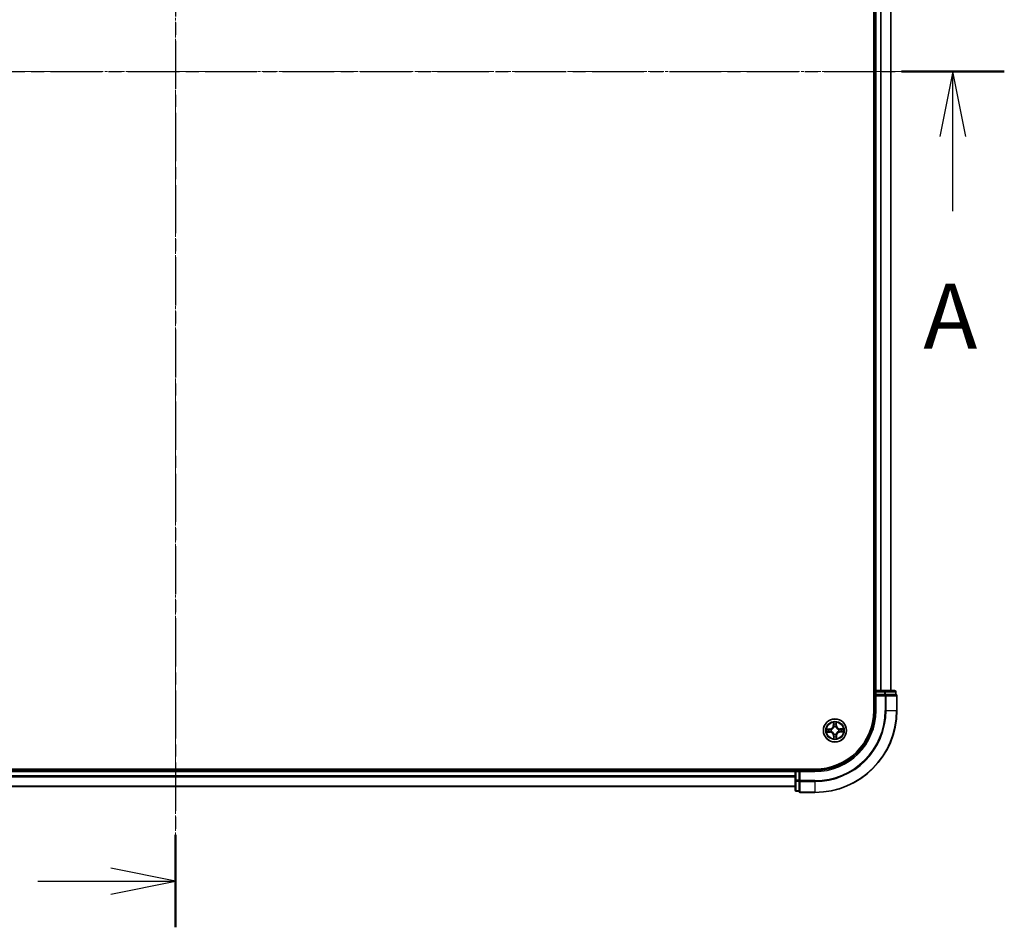
# Model space of a CAD drawing. Units: millimetres. Extents: x 7 to 8268, y 4 to 1830.
# Drawn here: x 1309 to 1555, y 904 to 1131 of the extents above; entities that cross this region are included whole.
import ezdxf

# ---------------------------------------------------------------- set-up
doc = ezdxf.new("R2010")
doc.units = ezdxf.units.MM
doc.header["$LTSCALE"] = 0.5
doc.linetypes.add('CHAIN', pattern=[0.3543, 0.2362, -0.0295, 0.0591, -0.0295])
for name, color, linetype, lineweight in [('Centerline (ISO)', 131, 'Continuous', 18), ('Section Line (ISO)', 7, 'CHAIN', 25), ('Visible (ISO)', 7, 'Continuous', 35), ('Visible Narrow (ISO)', 7, 'Continuous', 25)]:
    doc.layers.add(name, color=color, linetype=linetype, lineweight=lineweight)
doc.styles.add('Note Text (TK)', font='MS PGothic.ttf')

# ---------------------------------------------------------------- blocks, each defined once
blk = doc.blocks.new('2dTransSection0')
at = {"layer": 'Section Line (ISO)', "linetype": 'CHAIN', "ltscale": 15.700861}
blk.add_line((189.144, 211.212), (189.144, 146.458), dxfattribs=at)
at = {"layer": 'Section Line (ISO)', "linetype": 'Continuous', "lineweight": 50}
blk.add_line((189.144, 150.021), (189.144, 146.458), dxfattribs=at)
at = {"layer": 'Section Line (ISO)', "linetype": 'Continuous'}
for p, q in [((189.144, 148.24), (186.644, 148.74)), ((183.836, 148.24), (186.644, 148.24)), ((186.644, 148.24), (189.144, 148.24)), ((186.644, 147.74), (189.144, 148.24))]:
    blk.add_line(p, q, dxfattribs=at)
blk = doc.blocks.new('2dTransSection2')
at = {"layer": 'Section Line (ISO)', "linetype": 'CHAIN', "ltscale": 16.813061}
blk.add_line((157.523, 179.426), (221.048, 179.426), dxfattribs=at)
at = {"layer": 'Section Line (ISO)', "linetype": 'Continuous', "lineweight": 50}
for p, q in [((157.523, 179.426), (161.48, 179.426)), ((217.092, 179.426), (221.048, 179.426))]:
    blk.add_line(p, q, dxfattribs=at)
at = {"layer": 'Section Line (ISO)', "linetype": 'Continuous'}
for p, q in [((159.501, 179.426), (159.001, 176.926)), ((159.501, 176.926), (159.501, 179.426)), ((160.001, 176.926), (159.501, 179.426)), ((219.07, 179.426), (218.57, 176.926)), ((219.07, 176.926), (219.07, 179.426)), ((219.57, 176.926), (219.07, 179.426)), ((159.501, 174.049), (159.501, 176.926)), ((219.07, 174.049), (219.07, 176.926))]:
    blk.add_line(p, q, dxfattribs=at)
at = {"layer": 'Section Line (ISO)', "char_height": 2.5, "attachment_point": 7, "style": 'Note Text (TK)'}
for insert in [(158.365, 167.976), (217.934, 167.976)]:
    blk.add_mtext('A', dxfattribs=dict(at, insert=insert))

msp = doc.modelspace()

# ---------------------------------------------------------------- linework, layer by layer
at = {"layer": 'Centerline (ISO)', "linetype": 'CHAIN', "ltscale": 23.990969}
for p, q in [((1347.93797, 1313.44988), (1347.93797, 923.08895)), ((1152.7575, 1118.26941), (1543.11844, 1118.26941))]:
    msp.add_line(p, q, dxfattribs=at)
at = {"layer": 'Visible (ISO)'}
for p, q in [((1522.63797, 1278.26941), (1522.63797, 958.26941)), ((1522.93797, 1273.26941), (1522.93797, 963.26941)), ((1526.93797, 963.26941), (1526.93797, 1273.26941)), ((1522.93797, 963.26941), (1522.63797, 963.26941)), ((1523.23797, 963.26941), (1522.93797, 963.26941)), ((1522.93797, 962.96941), (1522.93797, 962.26941)), ((1522.93797, 962.26941), (1523.23797, 961.96941)), ((1522.93797, 962.26941), (1522.93797, 958.26941)), ((1523.23797, 962.26941), (1522.93797, 962.26941)), ((1525.36018, 963.26941), (1523.23797, 963.26941)), ((1523.23797, 962.26941), (1525.36018, 962.26941)), ((1527.83797, 963.26941), (1525.36018, 963.26941)), ((1525.49908, 962.26941), (1525.36018, 962.26941)), ((1525.58894, 962.26941), (1525.49908, 962.26941)), ((1525.58894, 962.26941), (1528.06672, 962.26941)), ((1528.13797, 962.26941), (1528.06672, 962.26941)), ((1528.13797, 962.26941), (1528.13797, 962.96941)), ((1528.43797, 958.26941), (1528.43797, 961.96941)), ((1507.93797, 943.56941), (1187.93797, 943.56941)), ((1502.93797, 943.26941), (1192.93797, 943.26941)), ((1502.93797, 943.56941), (1502.93797, 943.26941)), ((1502.93797, 943.26941), (1502.93797, 942.96941)), ((1502.93797, 942.96941), (1502.93797, 940.8472)), ((1503.93797, 943.26941), (1503.23797, 943.26941)), ((1504.23797, 942.96941), (1503.93797, 943.26941)), ((1507.93797, 943.26941), (1503.93797, 943.26941)), ((1503.93797, 943.26941), (1503.93797, 942.96941)), ((1503.93797, 940.8472), (1503.93797, 942.96941)), ((1192.93797, 939.26941), (1502.93797, 939.26941)), ((1502.93797, 940.8472), (1502.93797, 938.36941)), ((1503.93797, 940.8472), (1503.93797, 940.7083)), ((1503.93797, 940.7083), (1503.93797, 940.61844)), ((1503.93797, 938.14066), (1503.93797, 940.61844)), ((1503.23797, 938.06941), (1503.93797, 938.06941)), ((1503.93797, 938.14066), (1503.93797, 938.06941)), ((1504.23797, 937.76941), (1507.93797, 937.76941))]:
    msp.add_line(p, q, dxfattribs=at)
msp.add_circle((1512.93797, 953.26941), 2.9, dxfattribs=at)
for centre, radius, start, end in [((1523.23797, 962.96941), 0.3, 90, 180), ((1527.83797, 962.96941), 0.3, 0, 90), ((1528.13797, 961.96941), 0.3, 0, 90), ((1507.93797, 958.26941), 20.5, 270, 0), ((1507.93797, 958.26941), 15, 270, 0), ((1507.93797, 958.26941), 14.7, 270, 0), ((1503.23797, 942.96941), 0.3, 90, 180), ((1503.23797, 938.36941), 0.3, 180, 270), ((1504.23797, 938.06941), 0.3, 180, 270)]:
    msp.add_arc(centre, radius, start, end, dxfattribs=at)
at = {"layer": 'Visible Narrow (ISO)'}
for p, q in [((1523.23797, 963.26941), (1523.23797, 1273.26941)), ((1524.29746, 1273.26941), (1524.29746, 963.26941)), ((1524.52792, 963.26941), (1524.52792, 1273.26941)), ((1526.86844, 1273.26941), (1526.86844, 963.26941)), ((1522.63797, 962.96941), (1522.93797, 962.96941)), ((1522.93797, 962.96941), (1523.23797, 962.96941)), ((1523.23797, 963.26941), (1523.23797, 962.96941)), ((1523.23797, 962.96941), (1525.36018, 962.96941)), ((1523.23797, 962.26941), (1523.23797, 962.96941)), ((1523.23797, 958.26941), (1523.23797, 961.96941)), ((1523.23797, 961.96941), (1525.49908, 961.96941)), ((1525.36018, 963.26941), (1525.36018, 962.96941)), ((1525.58894, 962.96941), (1525.36018, 962.96941)), ((1525.36018, 962.96941), (1525.36018, 962.26941)), ((1525.49908, 962.26941), (1525.49908, 961.96941)), ((1525.49908, 961.96941), (1525.49908, 958.26941)), ((1525.72783, 961.96941), (1525.49908, 961.96941)), ((1525.58894, 962.96941), (1528.06672, 962.96941)), ((1525.58894, 962.26941), (1525.58894, 962.96941)), ((1525.72783, 958.26941), (1525.72783, 961.96941)), ((1525.72783, 961.96941), (1528.36672, 961.96941)), ((1528.13797, 962.96941), (1528.06672, 962.96941)), ((1528.06672, 962.96941), (1528.06672, 962.26941)), ((1528.36672, 961.96941), (1528.36672, 958.26941)), ((1528.43797, 961.96941), (1528.36672, 961.96941)), ((1523.23797, 958.26941), (1522.93797, 958.26941)), ((1525.72783, 958.26941), (1525.49908, 958.26941)), ((1525.72783, 958.26941), (1528.36672, 958.26941)), ((1528.36672, 958.26941), (1528.43797, 958.26941)), ((1511.69017, 953.65903), (1510.91085, 953.63638)), ((1511.20169, 953.595), (1511.69162, 953.60924)), ((1511.69162, 953.60924), (1511.69017, 953.65903)), ((1511.69162, 953.60924), (1511.69373, 953.53662)), ((1512.5241, 955.28747), (1512.51953, 954.50784)), ((1512.56934, 954.50755), (1512.51953, 954.50784)), ((1512.56934, 954.50755), (1512.57221, 954.99767)), ((1512.56934, 954.50755), (1512.64198, 954.50713)), ((1512.68626, 954.18285), (1512.6806, 954.2034)), ((1513.17362, 954.20911), (1513.16843, 954.18844)), ((1513.27779, 954.51576), (1513.20518, 954.51365)), ((1513.26356, 955.00569), (1513.27779, 954.51576)), ((1513.27779, 954.51576), (1513.32758, 954.51721)), ((1513.32758, 954.51721), (1513.30494, 955.29653)), ((1514.17611, 953.63804), (1514.17568, 953.5654)), ((1514.17611, 953.63804), (1514.1764, 953.68785)), ((1514.17611, 953.63804), (1514.66623, 953.63517)), ((1514.95603, 953.68328), (1514.1764, 953.68785)), ((1510.91991, 952.85554), (1511.69954, 952.85098)), ((1511.69983, 952.90078), (1511.20971, 952.90366)), ((1511.69983, 952.90078), (1511.69954, 952.85098)), ((1511.69983, 952.90078), (1511.70026, 952.97343)), ((1511.99827, 953.50506), (1512.01894, 953.49988)), ((1512.02453, 953.0177), (1512.00398, 953.01204)), ((1512.59814, 952.02306), (1512.54836, 952.02161)), ((1512.54836, 952.02161), (1512.571, 951.2423)), ((1512.59814, 952.02306), (1512.67076, 952.02517)), ((1512.61238, 951.53314), (1512.59814, 952.02306)), ((1512.70232, 952.32971), (1512.7075, 952.35038)), ((1513.18968, 952.35597), (1513.19534, 952.33543)), ((1513.3066, 952.03127), (1513.23396, 952.0317)), ((1513.3066, 952.03127), (1513.30373, 951.54115)), ((1513.3066, 952.03127), (1513.35641, 952.03098)), ((1513.35184, 951.25135), (1513.35641, 952.03098)), ((1513.85141, 953.52112), (1513.87196, 953.52678)), ((1513.87767, 953.03376), (1513.857, 953.03895)), ((1514.18432, 952.92959), (1514.18221, 953.0022)), ((1514.67425, 952.94382), (1514.18432, 952.92959)), ((1514.18432, 952.92959), (1514.18577, 952.8798)), ((1514.18577, 952.8798), (1514.96508, 952.90244)), ((1192.93797, 942.96941), (1502.93797, 942.96941)), ((1502.93797, 941.90992), (1192.93797, 941.90992)), ((1192.93797, 941.67946), (1502.93797, 941.67946)), ((1503.23797, 942.96941), (1502.93797, 942.96941)), ((1503.23797, 943.26941), (1503.23797, 943.56941)), ((1503.23797, 942.96941), (1503.23797, 943.26941)), ((1503.23797, 940.8472), (1503.23797, 942.96941)), ((1503.23797, 942.96941), (1503.93797, 942.96941)), ((1504.23797, 942.96941), (1507.93797, 942.96941)), ((1504.23797, 940.7083), (1504.23797, 942.96941)), ((1507.93797, 942.96941), (1507.93797, 943.26941)), ((1502.93797, 939.33895), (1192.93797, 939.33895)), ((1503.23797, 940.8472), (1502.93797, 940.8472)), ((1503.23797, 940.8472), (1503.23797, 940.61844)), ((1503.93797, 940.8472), (1503.23797, 940.8472)), ((1503.23797, 938.14066), (1503.23797, 940.61844)), ((1503.23797, 940.61844), (1503.93797, 940.61844)), ((1504.23797, 940.7083), (1503.93797, 940.7083)), ((1507.93797, 940.7083), (1504.23797, 940.7083)), ((1504.23797, 940.7083), (1504.23797, 940.47955)), ((1504.23797, 940.47955), (1507.93797, 940.47955)), ((1504.23797, 937.84066), (1504.23797, 940.47955)), ((1507.93797, 940.47955), (1507.93797, 940.7083)), ((1507.93797, 940.47955), (1507.93797, 937.84066)), ((1503.23797, 938.14066), (1503.23797, 938.06941)), ((1503.93797, 938.14066), (1503.23797, 938.14066)), ((1507.93797, 937.84066), (1504.23797, 937.84066)), ((1504.23797, 937.84066), (1504.23797, 937.76941)), ((1507.93797, 937.84066), (1507.93797, 937.76941))]:
    msp.add_line(p, q, dxfattribs=at)
for radius in [2.86769, 2.30915, 2.14146]:
    msp.add_circle((1512.93797, 953.26941), radius, dxfattribs=at)
for centre, radius, start, end in [((1507.93797, 958.26941), 17.56111, 270, 0), ((1507.93797, 958.26941), 20.42875, 270, 0), ((1507.93797, 958.26941), 17.78986, 270, 0), ((1507.93797, 958.26941), 15.3, 270, 0), ((1512.93797, 953.26941), 2.06006, 169.7387974, 191.589634), ((1511.66536, 954.51285), 0.85418, 271.6642157, 359.6642157), ((1511.66536, 954.51285), 0.90399, 271.6642157, 359.6642157), ((1512.93797, 953.26941), 2.06006, 79.7387974, 101.589634), ((1512.93797, 953.26941), 1.61218, 80.3566949, 100.9717366), ((1512.93797, 953.26941), 0.9688, 75.9222598, 105.4061717), ((1512.93797, 953.26941), 0.94748, 75.9222598, 105.4061717), ((1514.18141, 954.54202), 0.90399, 181.6642157, 269.6642157), ((1514.18141, 954.54202), 0.85418, 181.6642157, 269.6642157), ((1512.93797, 953.26941), 2.06006, 349.7387974, 11.589634), ((1512.93797, 953.26941), 1.61218, 170.3566949, 190.9717366), ((1511.69453, 951.99681), 0.85418, 1.6642157, 89.6642157), ((1511.69453, 951.99681), 0.90399, 1.6642157, 89.6642157), ((1512.93797, 953.26941), 0.9688, 165.9222598, 195.4061717), ((1512.93797, 953.26941), 0.94748, 165.9222598, 195.4061717), ((1512.93797, 953.26941), 2.06006, 259.7387974, 281.589634), ((1512.93797, 953.26941), 1.61218, 260.3566949, 280.9717366), ((1512.93797, 953.26941), 0.9688, 255.9222598, 285.4061717), ((1512.93797, 953.26941), 0.94748, 255.9222598, 285.4061717), ((1514.21058, 952.02598), 0.90399, 91.6642157, 179.6642157), ((1514.21058, 952.02598), 0.85418, 91.6642157, 179.6642157), ((1512.93797, 953.26941), 0.94748, 345.9222598, 15.4061717), ((1512.93797, 953.26941), 0.9688, 345.9222598, 15.4061717), ((1512.93797, 953.26941), 1.61218, 350.3566949, 10.9717366)]:
    msp.add_arc(centre, radius, start, end, dxfattribs=at)
for centre, major_axis, ratio, start_param, end_param in [((1525.36018, 962.96941), (0, 0.3), 0.762509135, 4.71238898, 6.283185307), ((1525.49908, 961.96941), (0, 0.3), 0.762509135, 4.71238898, 6.283185307), ((1527.83797, 962.96941), (0, 0.3), 0.762509135, 4.71238898, 6.283185307), ((1528.13797, 961.96941), (0, 0.3), 0.762509135, 4.71238898, 6.283185307), ((1511.20314, 953.54521), (0.00142, 0.04998), 0.548506655, 0.104424734, 1.499606902), ((1512.62202, 954.99738), (-0.04993, -0.00258), 0.548506655, 4.783578405, 6.178760573), ((1512.63966, 954.80815), (-0.04927, -0.00853), 0.895740182, 4.730442692, 6.085865813), ((1512.69179, 954.50683), (-0.04927, -0.00852), 0.895720538, 4.734837657, 6.085883608), ((1512.6925, 954.16022), (-0.04928, 0.00848), 0.876846415, 5.103283132, 6.100893958), ((1512.6925, 954.16022), (-0.04789, 0.01436), 0.410701226, 4.964497834, 6.187449516), ((1513.15539, 954.51221), (0.04945, -0.00738), 0.895720538, 0.197301699, 1.54834765), ((1513.16272, 954.16567), (0.04755, 0.01547), 0.410701227, 0.095735791, 1.318687473), ((1513.16272, 954.16567), (0.04907, 0.00962), 0.876846413, 0.18229136, 1.179902186), ((1513.20053, 954.81465), (0.04945, -0.00738), 0.895740182, 0.197319494, 1.552742616), ((1513.21377, 955.00424), (0.04998, -0.00142), 0.548506655, 0.104424734, 1.499606902), ((1514.47671, 953.56772), (-0.00853, 0.04927), 0.895740182, 4.730442692, 6.085865813), ((1514.66594, 953.58536), (-0.00258, 0.04993), 0.548506655, 4.783578405, 6.178760573), ((1511.21, 952.95347), (0.00258, -0.04993), 0.548506655, 4.783578405, 6.178760573), ((1511.39273, 953.53197), (0.00738, 0.04945), 0.895740182, 0.197319494, 1.552742616), ((1511.39923, 952.9711), (0.00853, -0.04927), 0.895740182, 4.730442692, 6.085865813), ((1511.69517, 953.48684), (0.00738, 0.04945), 0.895720538, 0.197301699, 1.54834765), ((1511.70055, 953.02324), (0.00852, -0.04927), 0.895720538, 4.734837657, 6.085883608), ((1512.04171, 953.49417), (-0.00962, 0.04907), 0.876846413, 0.18229136, 1.179902186), ((1512.04716, 953.02394), (-0.00848, -0.04928), 0.876846415, 5.103283132, 6.100893958), ((1512.04171, 953.49417), (-0.01547, 0.04755), 0.410701227, 0.095735791, 1.318687473), ((1512.04716, 953.02394), (-0.01436, -0.04789), 0.410701226, 4.964497834, 6.187449516), ((1512.66217, 951.53458), (-0.04998, 0.00142), 0.548506655, 0.104424734, 1.499606902), ((1512.67541, 951.72417), (-0.04945, 0.00738), 0.895740182, 0.197319494, 1.552742616), ((1512.71321, 952.37315), (-0.04907, -0.00962), 0.876846413, 0.18229136, 1.179902186), ((1512.71321, 952.37315), (-0.04755, -0.01547), 0.410701227, 0.095735791, 1.318687473), ((1512.72055, 952.02662), (-0.04945, 0.00738), 0.895720538, 0.197301699, 1.54834765), ((1513.18344, 952.37861), (0.04789, -0.01436), 0.410701226, 4.964497834, 6.187449516), ((1513.18415, 952.03199), (0.04927, 0.00852), 0.895720538, 4.734837657, 6.085883608), ((1513.18344, 952.37861), (0.04928, -0.00848), 0.876846415, 5.103283132, 6.100893958), ((1513.23628, 951.73068), (0.04927, 0.00853), 0.895740182, 4.730442692, 6.085865813), ((1513.25392, 951.54144), (0.04993, 0.00258), 0.548506655, 4.783578405, 6.178760573), ((1513.82878, 953.51488), (0.00848, 0.04928), 0.876846415, 5.103283132, 6.100893958), ((1513.82878, 953.51488), (0.01436, 0.04789), 0.410701226, 4.964497834, 6.187449516), ((1513.83423, 953.04466), (0.01547, -0.04755), 0.410701227, 0.095735791, 1.318687473), ((1513.83423, 953.04466), (0.00962, -0.04907), 0.876846413, 0.18229136, 1.179902186), ((1514.17539, 953.51559), (-0.00852, 0.04927), 0.895720538, 4.734837657, 6.085883608), ((1514.18077, 953.05199), (-0.00738, -0.04945), 0.895720538, 0.197301699, 1.54834765), ((1514.48321, 953.00685), (-0.00738, -0.04945), 0.895740182, 0.197319494, 1.552742616), ((1514.6728, 952.99361), (-0.00142, -0.04998), 0.548506655, 0.104424734, 1.499606902), ((1503.23797, 940.8472), (-0.3, 0), 0.762509135, 0, 1.570796327), ((1504.23797, 940.7083), (-0.3, 0), 0.762509135, 0, 1.570796327), ((1503.23797, 938.36941), (-0.3, 0), 0.762509135, 0, 1.570796327), ((1504.23797, 938.06941), (-0.3, 0), 0.762509135, 0, 1.570796327)]:
    msp.add_ellipse(centre, major_axis=major_axis, ratio=ratio, start_param=start_param, end_param=end_param, dxfattribs=at)
for points, knots in [([(1511.20169, 953.595), (1511.17829, 953.595), (1511.15387, 953.59667), (1511.08937, 953.60354), (1511.04887, 953.61017), (1510.97547, 953.62357), (1510.943, 953.63001), (1510.91085, 953.63638)], [-0.03205597372, -0.03205597372, -0.03205597372, -0.03205597372, -0.02365018994, -0.02365018994, -0.0102009359, -0.0102009359, 0.00033832945, 0.00033832945, 0.00033832945, 0.00033832945]), ([(1510.91085, 953.63638), (1510.94015, 953.62326), (1510.96973, 953.60997), (1511.03661, 953.58215), (1511.07351, 953.56826), (1511.1323, 953.55354), (1511.15456, 953.54983), (1511.1759, 953.54955)], [-0.00033832945, -0.00033832945, -0.00033832945, -0.00033832945, 0.0102009359, 0.0102009359, 0.02365018994, 0.02365018994, 0.03205597372, 0.03205597372, 0.03205597372, 0.03205597372]), ([(1511.39128, 953.58176), (1511.36991, 953.58495), (1511.34257, 953.58771), (1511.27845, 953.59216), (1511.24181, 953.59386), (1511.20169, 953.595)], [0, 0, 0, 0, 0.01458506341, 0.01458506341, 0.02898284593, 0.02898284593, 0.02898284593, 0.02898284593]), ([(1512.01894, 953.49988), (1512.03477, 953.50523), (1512.05056, 953.51099), (1512.14614, 953.54863), (1512.22476, 953.59123), (1512.34639, 953.68051), (1512.39161, 953.71969), (1512.43338, 953.76244), (1512.47514, 953.80518), (1512.51327, 953.8513), (1512.59971, 953.97497), (1512.64047, 954.05456), (1512.67588, 954.15098), (1512.68128, 954.1669), (1512.68626, 954.18285)], [-0.1748660129, -0.1748660129, -0.1748660129, -0.1748660129, -0.1694049504, -0.1694049504, -0.1416740768, -0.1416740768, -0.1243422808, -0.1243422808, -0.1243422808, -0.1070104848, -0.1070104848, -0.0792796113, -0.0792796113, -0.0738185488, -0.0738185488, -0.0738185488, -0.0738185488]), ([(1512.64539, 954.17639), (1512.64087, 954.16122), (1512.63597, 954.14609), (1512.60381, 954.05447), (1512.56681, 953.97908), (1512.48796, 953.86317), (1512.45308, 953.82029), (1512.41454, 953.78084), (1512.376, 953.7414), (1512.33393, 953.70553), (1512.21989, 953.62402), (1512.14538, 953.58528), (1512.05453, 953.55101), (1512.03951, 953.54576), (1512.02445, 953.54089)], [0.0738185488, 0.0738185488, 0.0738185488, 0.0738185488, 0.0792796113, 0.0792796113, 0.1070104848, 0.1070104848, 0.1243422808, 0.1243422808, 0.1243422808, 0.1416740768, 0.1416740768, 0.1694049504, 0.1694049504, 0.1748660128, 0.1748660128, 0.1748660128, 0.1748660128]), ([(1512.61706, 955.02452), (1512.61651, 955.03957), (1512.61423, 955.05504), (1512.60525, 955.09588), (1512.59679, 955.12141), (1512.57812, 955.16987), (1512.56819, 955.1928), (1512.54686, 955.23972), (1512.53543, 955.26369), (1512.5241, 955.28747)], [0, 0, 0, 0, 0.00593403848, 0.00593403848, 0.01542850005, 0.01542850005, 0.02374498793, 0.02374498793, 0.03239430317, 0.03239430317, 0.03239430317, 0.03239430317]), ([(1512.5241, 955.28747), (1512.52994, 955.26122), (1512.53583, 955.23476), (1512.5468, 955.18298), (1512.55191, 955.15768), (1512.56152, 955.10424), (1512.56588, 955.07611), (1512.57061, 955.03118), (1512.57184, 955.01419), (1512.57221, 954.99767)], [-0.03239430317, -0.03239430317, -0.03239430317, -0.03239430317, -0.02374498793, -0.02374498793, -0.01542850005, -0.01542850005, -0.00593403848, -0.00593403848, 0, 0, 0, 0]), ([(1512.57221, 954.99767), (1512.57429, 954.95734), (1512.57686, 954.92053), (1512.58281, 954.85665), (1512.58619, 954.8296), (1512.58985, 954.80844)], [0, 0, 0, 0, 0.01449142296, 0.01449142296, 0.02898284593, 0.02898284593, 0.02898284593, 0.02898284593]), ([(1512.58985, 954.80844), (1512.59854, 954.75822), (1512.60723, 954.70801), (1512.6246, 954.60757), (1512.63329, 954.55735), (1512.64198, 954.50713)], [0, 0, 0, 0, 0.03438992711, 0.03438992711, 0.06877985423, 0.06877985423, 0.06877985423, 0.06877985423]), ([(1512.63113, 954.85212), (1512.62785, 954.87137), (1512.625, 954.896), (1512.62028, 954.9542), (1512.61841, 954.98775), (1512.61706, 955.02452)], [-0.02898284593, -0.02898284593, -0.02898284593, -0.02898284593, -0.01449142296, -0.01449142296, 0, 0, 0, 0]), ([(1512.68305, 954.55076), (1512.67441, 954.60099), (1512.66576, 954.65122), (1512.64845, 954.75167), (1512.63979, 954.8019), (1512.63113, 954.85212)], [-0.06877985423, -0.06877985423, -0.06877985423, -0.06877985423, -0.03438992711, -0.03438992711, 0, 0, 0, 0]), ([(1512.64198, 954.50713), (1512.65441, 954.43887), (1512.6598, 954.36924), (1512.65598, 954.25804), (1512.65217, 954.2177), (1512.64539, 954.17639)], [0, 0, 0, 0, 0.04912062725, 0.04912062725, 0.07646536039, 0.07646536039, 0.07646536039, 0.07646536039]), ([(1512.6806, 954.2034), (1512.6889, 954.24682), (1512.69384, 954.28917), (1512.70009, 954.40592), (1512.6954, 954.47902), (1512.68305, 954.55076)], [-0.07646536035, -0.07646536035, -0.07646536035, -0.07646536035, -0.04912062725, -0.04912062725, 0, 0, 0, 0]), ([(1513.16311, 954.55633), (1513.15243, 954.48431), (1513.14944, 954.41113), (1513.15839, 954.29456), (1513.16431, 954.25233), (1513.17362, 954.20911)], [-0.09824125451, -0.09824125451, -0.09824125451, -0.09824125451, -0.04912062725, -0.04912062725, -0.02177589412, -0.02177589412, -0.02177589412, -0.02177589412]), ([(1513.20803, 954.85881), (1513.20054, 954.8084), (1513.19305, 954.75799), (1513.17807, 954.65716), (1513.17059, 954.60674), (1513.16311, 954.55633)], [-0.06877985423, -0.06877985423, -0.06877985423, -0.06877985423, -0.03438992711, -0.03438992711, 0, 0, 0, 0]), ([(1513.16843, 954.18844), (1513.17378, 954.17261), (1513.17955, 954.15682), (1513.21719, 954.06124), (1513.25978, 953.98262), (1513.34906, 953.86099), (1513.38825, 953.81577), (1513.43099, 953.774), (1513.47374, 953.73224), (1513.51986, 953.69411), (1513.64353, 953.60768), (1513.72311, 953.56691), (1513.81954, 953.5315), (1513.83546, 953.5261), (1513.85141, 953.52112)], [-0.1748660129, -0.1748660129, -0.1748660129, -0.1748660129, -0.1694049504, -0.1694049504, -0.1416740768, -0.1416740768, -0.1243422808, -0.1243422808, -0.1243422808, -0.1070104848, -0.1070104848, -0.0792796113, -0.0792796113, -0.0738185488, -0.0738185488, -0.0738185488, -0.0738185488]), ([(1513.20945, 954.18293), (1513.2017, 954.22407), (1513.19696, 954.26431), (1513.19056, 954.3754), (1513.19434, 954.44513), (1513.20518, 954.51365)], [0.02177589412, 0.02177589412, 0.02177589412, 0.02177589412, 0.04912062725, 0.04912062725, 0.09824125451, 0.09824125451, 0.09824125451, 0.09824125451]), ([(1513.20518, 954.51365), (1513.2127, 954.56406), (1513.22023, 954.61447), (1513.23527, 954.71529), (1513.24279, 954.76569), (1513.25032, 954.8161)], [0, 0, 0, 0, 0.03438992711, 0.03438992711, 0.06877985423, 0.06877985423, 0.06877985423, 0.06877985423]), ([(1513.2181, 955.03149), (1513.21761, 954.99493), (1513.21653, 954.96154), (1513.21317, 954.90314), (1513.21088, 954.87825), (1513.20803, 954.85881)], [-0.02898284593, -0.02898284593, -0.02898284593, -0.02898284593, -0.01458506341, -0.01458506341, 0, 0, 0, 0]), ([(1513.84495, 953.562), (1513.82978, 953.56651), (1513.81465, 953.57141), (1513.72303, 953.60357), (1513.64764, 953.64058), (1513.53173, 953.71942), (1513.48884, 953.7543), (1513.4494, 953.79284), (1513.40995, 953.83138), (1513.37409, 953.87345), (1513.29258, 953.98749), (1513.25384, 954.062), (1513.21956, 954.15285), (1513.21431, 954.16787), (1513.20945, 954.18293)], [0.0738185488, 0.0738185488, 0.0738185488, 0.0738185488, 0.0792796113, 0.0792796113, 0.1070104848, 0.1070104848, 0.1243422808, 0.1243422808, 0.1243422808, 0.1416740768, 0.1416740768, 0.1694049504, 0.1694049504, 0.1748660128, 0.1748660128, 0.1748660128, 0.1748660128]), ([(1513.30494, 955.29653), (1513.29181, 955.26724), (1513.27853, 955.23765), (1513.25071, 955.17077), (1513.23682, 955.13388), (1513.2221, 955.07508), (1513.21839, 955.05283), (1513.2181, 955.03149)], [-0.00033832945, -0.00033832945, -0.00033832945, -0.00033832945, 0.0102009359, 0.0102009359, 0.02365018994, 0.02365018994, 0.03205597372, 0.03205597372, 0.03205597372, 0.03205597372]), ([(1513.25032, 954.8161), (1513.25351, 954.83747), (1513.25627, 954.86481), (1513.26072, 954.92893), (1513.26242, 954.96558), (1513.26356, 955.00569)], [0, 0, 0, 0, 0.01458506341, 0.01458506341, 0.02898284593, 0.02898284593, 0.02898284593, 0.02898284593]), ([(1513.26356, 955.00569), (1513.26355, 955.02909), (1513.26522, 955.05351), (1513.27209, 955.11802), (1513.27873, 955.15851), (1513.29213, 955.23191), (1513.29856, 955.26438), (1513.30494, 955.29653)], [-0.03205597372, -0.03205597372, -0.03205597372, -0.03205597372, -0.02365018994, -0.02365018994, -0.0102009359, -0.0102009359, 0.00033832945, 0.00033832945, 0.00033832945, 0.00033832945]), ([(1514.477, 953.61753), (1514.42678, 953.60884), (1514.37656, 953.60016), (1514.27612, 953.58278), (1514.2259, 953.57409), (1514.17568, 953.5654)], [0, 0, 0, 0, 0.03438992711, 0.03438992711, 0.06877985423, 0.06877985423, 0.06877985423, 0.06877985423]), ([(1514.66623, 953.63517), (1514.62589, 953.63309), (1514.58908, 953.63052), (1514.52521, 953.62457), (1514.49816, 953.6212), (1514.477, 953.61753)], [0, 0, 0, 0, 0.01449142296, 0.01449142296, 0.02898284593, 0.02898284593, 0.02898284593, 0.02898284593]), ([(1514.52068, 953.57625), (1514.53992, 953.57953), (1514.56456, 953.58238), (1514.62275, 953.58711), (1514.65631, 953.58897), (1514.69307, 953.59032)], [-0.02898284593, -0.02898284593, -0.02898284593, -0.02898284593, -0.01449142296, -0.01449142296, 0, 0, 0, 0]), ([(1514.95603, 953.68328), (1514.92978, 953.67744), (1514.90331, 953.67155), (1514.85153, 953.66058), (1514.82624, 953.65548), (1514.77279, 953.64586), (1514.74467, 953.6415), (1514.69974, 953.63678), (1514.68274, 953.63555), (1514.66623, 953.63517)], [-0.03239430317, -0.03239430317, -0.03239430317, -0.03239430317, -0.02374498793, -0.02374498793, -0.01542850005, -0.01542850005, -0.00593403848, -0.00593403848, 0, 0, 0, 0]), ([(1514.69307, 953.59032), (1514.70813, 953.59087), (1514.7236, 953.59315), (1514.76444, 953.60214), (1514.78996, 953.61059), (1514.83843, 953.62926), (1514.86136, 953.63919), (1514.90828, 953.66052), (1514.93225, 953.67195), (1514.95603, 953.68328)], [0, 0, 0, 0, 0.00593403848, 0.00593403848, 0.01542850005, 0.01542850005, 0.02374498793, 0.02374498793, 0.03239430317, 0.03239430317, 0.03239430317, 0.03239430317]), ([(1511.18286, 952.9485), (1511.16781, 952.94795), (1511.15234, 952.94568), (1511.1115, 952.93669), (1511.08597, 952.92824), (1511.03751, 952.90957), (1511.01458, 952.89963), (1510.96766, 952.87831), (1510.94369, 952.86687), (1510.91991, 952.85554)], [0, 0, 0, 0, 0.00593403848, 0.00593403848, 0.01542850005, 0.01542850005, 0.02374498793, 0.02374498793, 0.03239430317, 0.03239430317, 0.03239430317, 0.03239430317]), ([(1510.91991, 952.85554), (1510.94616, 952.86139), (1510.97262, 952.86727), (1511.0244, 952.87824), (1511.0497, 952.88335), (1511.10315, 952.89296), (1511.13127, 952.89732), (1511.1762, 952.90205), (1511.19319, 952.90328), (1511.20971, 952.90366)], [-0.03239430317, -0.03239430317, -0.03239430317, -0.03239430317, -0.02374498793, -0.02374498793, -0.01542850005, -0.01542850005, -0.00593403848, -0.00593403848, 0, 0, 0, 0]), ([(1511.1759, 953.54955), (1511.21245, 953.54906), (1511.24584, 953.54798), (1511.30424, 953.54462), (1511.32913, 953.54232), (1511.34857, 953.53947)], [-0.02898284593, -0.02898284593, -0.02898284593, -0.02898284593, -0.01458506341, -0.01458506341, 0, 0, 0, 0]), ([(1511.35526, 952.96258), (1511.33602, 952.9593), (1511.31138, 952.95644), (1511.25318, 952.95172), (1511.21963, 952.94985), (1511.18286, 952.9485)], [-0.02898284593, -0.02898284593, -0.02898284593, -0.02898284593, -0.01449142296, -0.01449142296, 0, 0, 0, 0]), ([(1511.20971, 952.90366), (1511.25004, 952.90574), (1511.28685, 952.90831), (1511.35073, 952.91425), (1511.37778, 952.91763), (1511.39894, 952.92129)], [0, 0, 0, 0, 0.01449142296, 0.01449142296, 0.02898284593, 0.02898284593, 0.02898284593, 0.02898284593]), ([(1511.34857, 953.53947), (1511.39898, 953.53198), (1511.4494, 953.52449), (1511.55022, 953.50952), (1511.60064, 953.50203), (1511.65105, 953.49455)], [-0.06877985423, -0.06877985423, -0.06877985423, -0.06877985423, -0.03438992711, -0.03438992711, 0, 0, 0, 0]), ([(1511.65662, 953.0145), (1511.60639, 953.00585), (1511.55616, 952.9972), (1511.45571, 952.97989), (1511.40549, 952.97124), (1511.35526, 952.96258)], [-0.06877985423, -0.06877985423, -0.06877985423, -0.06877985423, -0.03438992711, -0.03438992711, 0, 0, 0, 0]), ([(1511.69373, 953.53662), (1511.64332, 953.54415), (1511.59291, 953.55167), (1511.49209, 953.56671), (1511.44169, 953.57424), (1511.39128, 953.58176)], [0, 0, 0, 0, 0.03438992711, 0.03438992711, 0.06877985423, 0.06877985423, 0.06877985423, 0.06877985423]), ([(1511.39894, 952.92129), (1511.44916, 952.92998), (1511.49938, 952.93867), (1511.59981, 952.95605), (1511.65003, 952.96474), (1511.70026, 952.97343)], [0, 0, 0, 0, 0.03438992711, 0.03438992711, 0.06877985423, 0.06877985423, 0.06877985423, 0.06877985423]), ([(1511.65105, 953.49455), (1511.72307, 953.48387), (1511.79625, 953.48088), (1511.91282, 953.48983), (1511.95505, 953.49575), (1511.99827, 953.50506)], [-0.09824125451, -0.09824125451, -0.09824125451, -0.09824125451, -0.04912062725, -0.04912062725, -0.02177589412, -0.02177589412, -0.02177589412, -0.02177589412]), ([(1512.00398, 953.01204), (1511.96056, 953.02034), (1511.91821, 953.02529), (1511.80146, 953.03153), (1511.72837, 953.02684), (1511.65662, 953.0145)], [-0.07646536035, -0.07646536035, -0.07646536035, -0.07646536035, -0.04912062725, -0.04912062725, 0, 0, 0, 0]), ([(1512.02445, 953.54089), (1511.98331, 953.53315), (1511.94307, 953.5284), (1511.83198, 953.52201), (1511.76225, 953.52578), (1511.69373, 953.53662)], [0.02177589412, 0.02177589412, 0.02177589412, 0.02177589412, 0.04912062725, 0.04912062725, 0.09824125451, 0.09824125451, 0.09824125451, 0.09824125451]), ([(1511.70026, 952.97343), (1511.76851, 952.98586), (1511.83814, 952.99125), (1511.94934, 952.98742), (1511.98968, 952.98362), (1512.03099, 952.97683)], [0, 0, 0, 0, 0.04912062725, 0.04912062725, 0.07646536039, 0.07646536039, 0.07646536039, 0.07646536039]), ([(1512.7075, 952.35038), (1512.70216, 952.36622), (1512.69639, 952.382), (1512.65875, 952.47758), (1512.61615, 952.5562), (1512.52688, 952.67784), (1512.48769, 952.72306), (1512.44495, 952.76482), (1512.4022, 952.80659), (1512.35608, 952.84471), (1512.23241, 952.93115), (1512.15283, 952.97191), (1512.0564, 953.00733), (1512.04048, 953.01272), (1512.02453, 953.0177)], [-0.1748660129, -0.1748660129, -0.1748660129, -0.1748660129, -0.1694049504, -0.1694049504, -0.1416740768, -0.1416740768, -0.1243422808, -0.1243422808, -0.1243422808, -0.1070104848, -0.1070104848, -0.0792796113, -0.0792796113, -0.0738185488, -0.0738185488, -0.0738185488, -0.0738185488]), ([(1512.03099, 952.97683), (1512.04616, 952.97231), (1512.06129, 952.96741), (1512.15291, 952.93526), (1512.2283, 952.89825), (1512.34421, 952.81941), (1512.38709, 952.78453), (1512.42654, 952.74599), (1512.46599, 952.70744), (1512.50185, 952.66538), (1512.58336, 952.55133), (1512.6221, 952.47682), (1512.65637, 952.38597), (1512.66162, 952.37095), (1512.66649, 952.35589)], [0.0738185488, 0.0738185488, 0.0738185488, 0.0738185488, 0.0792796113, 0.0792796113, 0.1070104848, 0.1070104848, 0.1243422808, 0.1243422808, 0.1243422808, 0.1416740768, 0.1416740768, 0.1694049504, 0.1694049504, 0.1748660128, 0.1748660128, 0.1748660128, 0.1748660128]), ([(1512.61238, 951.53314), (1512.61239, 951.50974), (1512.61072, 951.48532), (1512.60385, 951.42081), (1512.59721, 951.38031), (1512.58381, 951.30691), (1512.57737, 951.27444), (1512.571, 951.2423)], [-0.03205597372, -0.03205597372, -0.03205597372, -0.03205597372, -0.02365018994, -0.02365018994, -0.0102009359, -0.0102009359, 0.00033832945, 0.00033832945, 0.00033832945, 0.00033832945]), ([(1512.571, 951.2423), (1512.58412, 951.27159), (1512.59741, 951.30117), (1512.62523, 951.36805), (1512.63912, 951.40495), (1512.65384, 951.46374), (1512.65755, 951.486), (1512.65784, 951.50734)], [-0.00033832945, -0.00033832945, -0.00033832945, -0.00033832945, 0.0102009359, 0.0102009359, 0.02365018994, 0.02365018994, 0.03205597372, 0.03205597372, 0.03205597372, 0.03205597372]), ([(1512.62562, 951.72273), (1512.62243, 951.70135), (1512.61967, 951.67401), (1512.61522, 951.60989), (1512.61352, 951.57325), (1512.61238, 951.53314)], [0, 0, 0, 0, 0.01458506341, 0.01458506341, 0.02898284593, 0.02898284593, 0.02898284593, 0.02898284593]), ([(1512.67076, 952.02517), (1512.66323, 951.97476), (1512.65571, 951.92435), (1512.64067, 951.82354), (1512.63314, 951.77313), (1512.62562, 951.72273)], [0, 0, 0, 0, 0.03438992711, 0.03438992711, 0.06877985423, 0.06877985423, 0.06877985423, 0.06877985423]), ([(1512.65784, 951.50734), (1512.65833, 951.54389), (1512.65941, 951.57728), (1512.66276, 951.63569), (1512.66506, 951.66058), (1512.66791, 951.68002)], [-0.02898284593, -0.02898284593, -0.02898284593, -0.02898284593, -0.01458506341, -0.01458506341, 0, 0, 0, 0]), ([(1512.66649, 952.35589), (1512.67424, 952.31476), (1512.67898, 952.27452), (1512.68538, 952.16343), (1512.6816, 952.0937), (1512.67076, 952.02517)], [0.02177589412, 0.02177589412, 0.02177589412, 0.02177589412, 0.04912062725, 0.04912062725, 0.09824125451, 0.09824125451, 0.09824125451, 0.09824125451]), ([(1512.66791, 951.68002), (1512.6754, 951.73043), (1512.68289, 951.78084), (1512.69787, 951.88167), (1512.70535, 951.93208), (1512.71283, 951.9825)], [-0.06877985423, -0.06877985423, -0.06877985423, -0.06877985423, -0.03438992711, -0.03438992711, 0, 0, 0, 0]), ([(1512.71283, 951.9825), (1512.72351, 952.05451), (1512.7265, 952.12769), (1512.71755, 952.24427), (1512.71163, 952.28649), (1512.70232, 952.32971)], [-0.09824125451, -0.09824125451, -0.09824125451, -0.09824125451, -0.04912062725, -0.04912062725, -0.02177589412, -0.02177589412, -0.02177589412, -0.02177589412]), ([(1513.19534, 952.33543), (1513.18704, 952.29201), (1513.1821, 952.24965), (1513.17585, 952.1329), (1513.18054, 952.05981), (1513.19289, 951.98806)], [-0.07646536035, -0.07646536035, -0.07646536035, -0.07646536035, -0.04912062725, -0.04912062725, 0, 0, 0, 0]), ([(1513.857, 953.03895), (1513.84117, 953.0336), (1513.82538, 953.02783), (1513.7298, 952.9902), (1513.65118, 952.9476), (1513.52955, 952.85832), (1513.48432, 952.81913), (1513.44256, 952.77639), (1513.40079, 952.73364), (1513.36267, 952.68752), (1513.27623, 952.56385), (1513.23547, 952.48427), (1513.20006, 952.38784), (1513.19466, 952.37192), (1513.18968, 952.35597)], [-0.1748660129, -0.1748660129, -0.1748660129, -0.1748660129, -0.1694049504, -0.1694049504, -0.1416740768, -0.1416740768, -0.1243422808, -0.1243422808, -0.1243422808, -0.1070104848, -0.1070104848, -0.0792796113, -0.0792796113, -0.0738185488, -0.0738185488, -0.0738185488, -0.0738185488]), ([(1513.19289, 951.98806), (1513.20153, 951.93783), (1513.21018, 951.8876), (1513.22749, 951.78715), (1513.23615, 951.73693), (1513.24481, 951.68671)], [-0.06877985423, -0.06877985423, -0.06877985423, -0.06877985423, -0.03438992711, -0.03438992711, 0, 0, 0, 0]), ([(1513.23396, 952.0317), (1513.22152, 952.09996), (1513.21614, 952.16958), (1513.21996, 952.28079), (1513.22376, 952.32113), (1513.23055, 952.36243)], [0, 0, 0, 0, 0.04912062725, 0.04912062725, 0.07646536039, 0.07646536039, 0.07646536039, 0.07646536039]), ([(1513.23055, 952.36243), (1513.23507, 952.3776), (1513.23997, 952.39274), (1513.27213, 952.48436), (1513.30913, 952.55974), (1513.38797, 952.67565), (1513.42285, 952.71854), (1513.4614, 952.75798), (1513.49994, 952.79743), (1513.542, 952.83329), (1513.65605, 952.9148), (1513.73056, 952.95355), (1513.82141, 952.98782), (1513.83643, 952.99307), (1513.85149, 952.99793)], [0.0738185488, 0.0738185488, 0.0738185488, 0.0738185488, 0.0792796113, 0.0792796113, 0.1070104848, 0.1070104848, 0.1243422808, 0.1243422808, 0.1243422808, 0.1416740768, 0.1416740768, 0.1694049504, 0.1694049504, 0.1748660128, 0.1748660128, 0.1748660128, 0.1748660128]), ([(1513.28609, 951.73038), (1513.2774, 951.7806), (1513.26871, 951.83082), (1513.25133, 951.93126), (1513.24264, 951.98148), (1513.23396, 952.0317)], [0, 0, 0, 0, 0.03438992711, 0.03438992711, 0.06877985423, 0.06877985423, 0.06877985423, 0.06877985423]), ([(1513.24481, 951.68671), (1513.24808, 951.66746), (1513.25094, 951.64282), (1513.25566, 951.58463), (1513.25753, 951.55108), (1513.25888, 951.51431)], [-0.02898284593, -0.02898284593, -0.02898284593, -0.02898284593, -0.01449142296, -0.01449142296, 0, 0, 0, 0]), ([(1513.25888, 951.51431), (1513.25943, 951.49925), (1513.2617, 951.48378), (1513.27069, 951.44294), (1513.27914, 951.41742), (1513.29782, 951.36895), (1513.30775, 951.34602), (1513.32908, 951.29911), (1513.34051, 951.27513), (1513.35184, 951.25135)], [0, 0, 0, 0, 0.00593403848, 0.00593403848, 0.01542850005, 0.01542850005, 0.02374498793, 0.02374498793, 0.03239430317, 0.03239430317, 0.03239430317, 0.03239430317]), ([(1513.30373, 951.54115), (1513.30164, 951.58149), (1513.29907, 951.6183), (1513.29313, 951.68217), (1513.28975, 951.70922), (1513.28609, 951.73038)], [0, 0, 0, 0, 0.01449142296, 0.01449142296, 0.02898284593, 0.02898284593, 0.02898284593, 0.02898284593]), ([(1513.35184, 951.25135), (1513.34599, 951.2776), (1513.34011, 951.30407), (1513.32914, 951.35585), (1513.32403, 951.38115), (1513.31442, 951.43459), (1513.31006, 951.46271), (1513.30533, 951.50764), (1513.3041, 951.52464), (1513.30373, 951.54115)], [-0.03239430317, -0.03239430317, -0.03239430317, -0.03239430317, -0.02374498793, -0.02374498793, -0.01542850005, -0.01542850005, -0.00593403848, -0.00593403848, 0, 0, 0, 0]), ([(1514.17568, 953.5654), (1514.10743, 953.55297), (1514.0378, 953.54758), (1513.92659, 953.5514), (1513.88625, 953.55521), (1513.84495, 953.562)], [0, 0, 0, 0, 0.04912062725, 0.04912062725, 0.07646536039, 0.07646536039, 0.07646536039, 0.07646536039]), ([(1513.85149, 952.99793), (1513.89262, 953.00568), (1513.93287, 953.01042), (1514.04395, 953.01682), (1514.11369, 953.01305), (1514.18221, 953.0022)], [0.02177589412, 0.02177589412, 0.02177589412, 0.02177589412, 0.04912062725, 0.04912062725, 0.09824125451, 0.09824125451, 0.09824125451, 0.09824125451]), ([(1513.87196, 953.52678), (1513.91538, 953.51848), (1513.95773, 953.51354), (1514.07448, 953.50729), (1514.14757, 953.51198), (1514.21932, 953.52433)], [-0.07646536035, -0.07646536035, -0.07646536035, -0.07646536035, -0.04912062725, -0.04912062725, 0, 0, 0, 0]), ([(1514.22488, 953.04427), (1514.15287, 953.05495), (1514.07969, 953.05794), (1513.96311, 953.04899), (1513.92089, 953.04307), (1513.87767, 953.03376)], [-0.09824125451, -0.09824125451, -0.09824125451, -0.09824125451, -0.04912062725, -0.04912062725, -0.02177589412, -0.02177589412, -0.02177589412, -0.02177589412]), ([(1514.18221, 953.0022), (1514.23262, 952.99468), (1514.28303, 952.98716), (1514.38384, 952.97211), (1514.43425, 952.96459), (1514.48465, 952.95706)], [0, 0, 0, 0, 0.03438992711, 0.03438992711, 0.06877985423, 0.06877985423, 0.06877985423, 0.06877985423]), ([(1514.21932, 953.52433), (1514.26955, 953.53297), (1514.31978, 953.54162), (1514.42023, 953.55893), (1514.47045, 953.56759), (1514.52068, 953.57625)], [-0.06877985423, -0.06877985423, -0.06877985423, -0.06877985423, -0.03438992711, -0.03438992711, 0, 0, 0, 0]), ([(1514.52736, 952.99935), (1514.47695, 953.00684), (1514.42654, 953.01434), (1514.32572, 953.02931), (1514.2753, 953.03679), (1514.22488, 953.04427)], [-0.06877985423, -0.06877985423, -0.06877985423, -0.06877985423, -0.03438992711, -0.03438992711, 0, 0, 0, 0]), ([(1514.48465, 952.95706), (1514.50603, 952.95387), (1514.53337, 952.95111), (1514.59749, 952.94666), (1514.63413, 952.94496), (1514.67425, 952.94382)], [0, 0, 0, 0, 0.01458506341, 0.01458506341, 0.02898284593, 0.02898284593, 0.02898284593, 0.02898284593]), ([(1514.70004, 952.98928), (1514.66349, 952.98977), (1514.6301, 952.99085), (1514.5717, 952.99421), (1514.54681, 952.9965), (1514.52736, 952.99935)], [-0.02898284593, -0.02898284593, -0.02898284593, -0.02898284593, -0.01458506341, -0.01458506341, 0, 0, 0, 0]), ([(1514.67425, 952.94382), (1514.69764, 952.94383), (1514.72206, 952.94216), (1514.78657, 952.93529), (1514.82707, 952.92866), (1514.90047, 952.91525), (1514.93294, 952.90882), (1514.96508, 952.90244)], [-0.03205597372, -0.03205597372, -0.03205597372, -0.03205597372, -0.02365018994, -0.02365018994, -0.0102009359, -0.0102009359, 0.00033832945, 0.00033832945, 0.00033832945, 0.00033832945]), ([(1514.96508, 952.90244), (1514.93579, 952.91557), (1514.90621, 952.92886), (1514.83933, 952.95668), (1514.80243, 952.97056), (1514.74364, 952.98529), (1514.72138, 952.98899), (1514.70004, 952.98928)], [-0.00033832945, -0.00033832945, -0.00033832945, -0.00033832945, 0.0102009359, 0.0102009359, 0.02365018994, 0.02365018994, 0.03205597372, 0.03205597372, 0.03205597372, 0.03205597372])]:
    msp.add_open_spline(points, degree=3, knots=knots, dxfattribs=at)

# ---------------------------------------------------------------- block references
at = {"layer": 'Section Line (ISO)', "xscale": 6.5, "yscale": 6.5, "zscale": 6.5}
for name in ['2dTransSection0', '2dTransSection2']:
    msp.add_blockref(name, (118.5, -48), dxfattribs=at)

doc.saveas('drawing.dxf')
